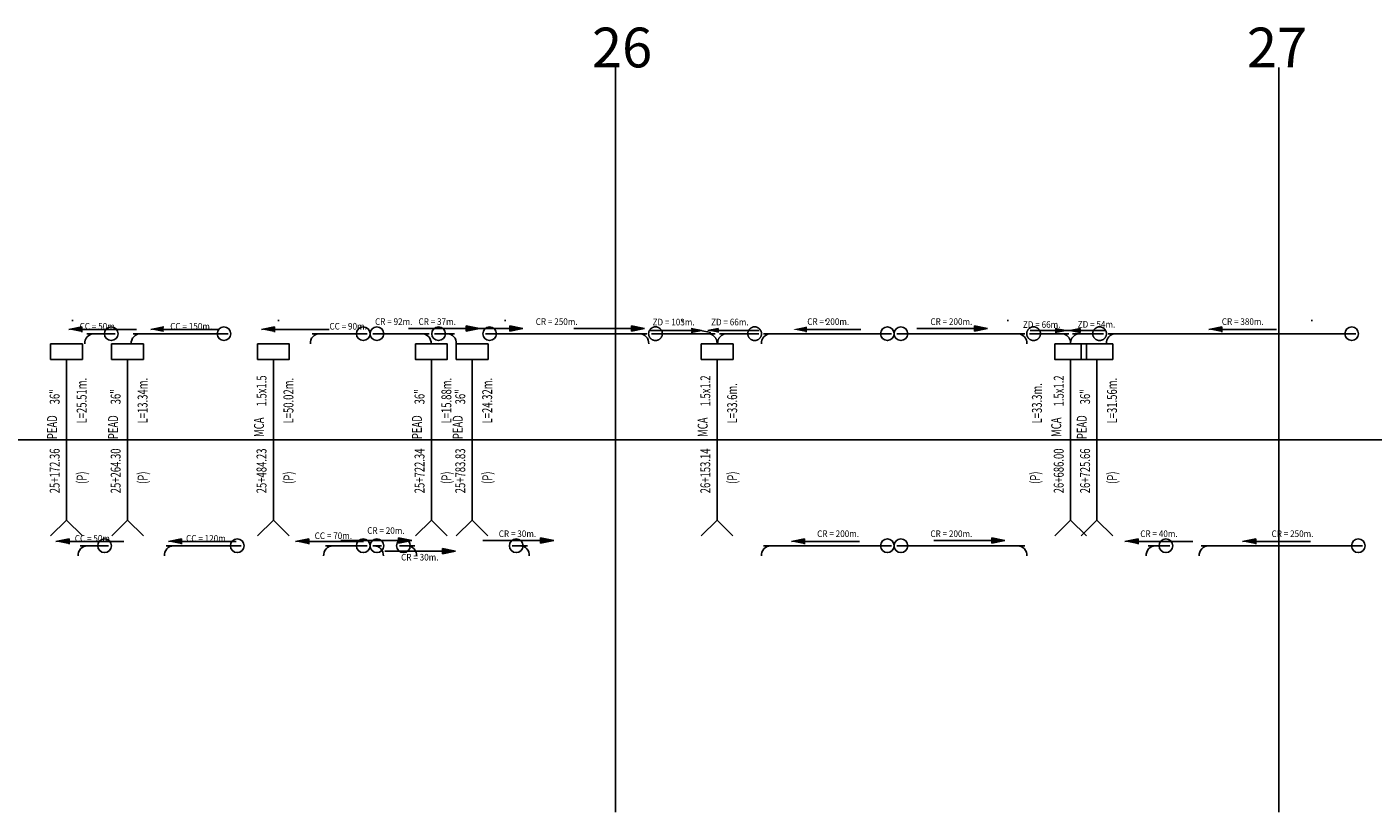
# Model space of a CAD drawing. Units: metres. Extents: x 0 to 29016, y -1227 to 1433.
# Drawn here: x 25099 to 27128, y -562 to 623 of the extents above; entities that cross this region are included whole.
import ezdxf
from ezdxf.enums import TextEntityAlignment as Align

# ---------------------------------------------------------------- set-up
doc = ezdxf.new("R2010")
doc.units = ezdxf.units.M
doc.linetypes.add('DASHED2', pattern=[9.525, 6.35, -3.175])
for name, color, linetype in [('ALCANTARILLA-PERFIL', 3, 'Continuous'), ('CUNETA CORONACION', 4, 'Continuous'), ('CUNETA-perfil', 4, 'Continuous'), ('Flecha-Cunetas', 9, 'Continuous'), ('Flecha-zanjas @ 1', 9, 'Continuous'), ('KILOMETRAJE', 160, 'Continuous'), ('TEXTO', 7, 'Continuous'), ('Zanja-perfil', 9, 'DASHED2')]:
    doc.layers.add(name, color=color, linetype=linetype)
doc.styles.add('ROMANS', font='romans', dxfattribs={"height": 0.02})
doc.styles.add('simplex', font='romans.shx')
doc.styles.get("Standard").update_dxf_attribs({"font": 'ARIAL.TTF'})

msp = doc.modelspace()

# ---------------------------------------------------------------- hatches: boundary and pattern name
at = {"layer": 'Flecha-Cunetas'}
for points in [[(25182, 162.5), (25182, 170.5), (25162.1, 166.5)], [(25305.5, 162.5), (25305.5, 170.5), (25285.7, 166.5)], [(25472.4, 162.5), (25472.4, 170.5), (25452.6, 166.5)], [(25781.3, 167.8), (25761.5, 171.8), (25761.5, 163.8)], [(25846.8, 167.8), (25827, 171.8), (25827, 163.8)], [(26030.3, 167.8), (26010.5, 171.8), (26010.5, 163.8)], [(26274, 162.5), (26274, 170.5), (26254.2, 166.5)], [(26547.4, 167.8), (26527.5, 171.8), (26527.5, 163.8)], [(26900.5, 162.5), (26900.5, 170.5), (26880.7, 166.5)], [(25162.8, -157.5), (25162.8, -149.5), (25142.9, -153.5)], [(25332.2, -157.5), (25332.2, -149.5), (25312.4, -153.5)], [(25523.9, -157.5), (25523.9, -149.5), (25504, -153.5)], [(25679.2, -152.2), (25659.4, -148.2), (25659.4, -156.2)], [(25893.4, -152.2), (25873.6, -148.2), (25873.6, -156.2)], [(26271.5, -157.5), (26271.5, -149.5), (26251.7, -153.5)], [(26573.3, -152.2), (26553.5, -148.2), (26553.5, -156.2)], [(26774.1, -157.5), (26774.1, -149.5), (26754.3, -153.5)], [(26951.7, -157.5), (26951.7, -149.5), (26931.8, -153.5)], [(25745.3, -168), (25725.5, -164), (25725.5, -172)]]:
    msp.add_hatch(color=256, dxfattribs=at).paths.add_polyline_path(points)
at = {"layer": 'Zanja-perfil', "ltscale": 40}
for points in [[(26116.2, 164.7), (26100.7, 167.9), (26100.7, 161.6)], [(26141, 161.7), (26141, 167.9), (26125.5, 164.8)], [(26664.6, 164.7), (26649.1, 167.9), (26649.1, 161.6)], [(26687.1, 161.7), (26687.1, 167.9), (26671.7, 164.8)]]:
    msp.add_hatch(color=256, dxfattribs=at).paths.add_polyline_path(points)

# ---------------------------------------------------------------- linework, layer by layer
at = {"layer": 'ALCANTARILLA-PERFIL'}
for p, q in [((25182.7, -145), (25158.8, -121.1)), ((25274.7, -145), (25250.8, -121.1)), ((25494.6, -145), (25470.7, -121.1)), ((25732.7, -145), (25708.8, -121.1)), ((25794.2, -145), (25770.3, -121.1)), ((26163.5, -145), (26139.6, -121.1)), ((26696.4, -145), (26672.5, -121.1)), ((26736, -145), (26712.1, -121.1))]:
    msp.add_line(p, q, dxfattribs=at)
for points in [[(25134.9, 144.6), (25182.8, 144.6), (25182.8, 121.1), (25134.9, 121.1)], [(25226.8, 144.6), (25274.7, 144.6), (25274.7, 121.1), (25226.8, 121.1)], [(25446.8, 144.6), (25494.7, 144.6), (25494.7, 121.1), (25446.8, 121.1)], [(25684.9, 144.6), (25732.8, 144.6), (25732.8, 121.1), (25684.9, 121.1)], [(25746.4, 144.6), (25794.3, 144.6), (25794.3, 121.1), (25746.4, 121.1)], [(26115.7, 144.6), (26163.6, 144.6), (26163.6, 121.1), (26115.7, 121.1)], [(26648.5, 144.6), (26696.4, 144.6), (26696.4, 121.1), (26648.5, 121.1)], [(26688.2, 144.6), (26736.1, 144.6), (26736.1, 121.1), (26688.2, 121.1)]]:
    msp.add_lwpolyline(points, close=True, dxfattribs=at)
for points in [[(25134.9, -145), (25158.8, -121.1), (25158.8, 121.1)], [(25226.9, -145), (25250.8, -121.1), (25250.8, 121.1)], [(25446.8, -145), (25470.7, -121.1), (25470.7, 121.1)], [(25684.9, -145), (25708.8, -121.1), (25708.8, 121.1)], [(25746.4, -145), (25770.3, -121.1), (25770.3, 121.1)], [(26115.7, -145), (26139.6, -121.1), (26139.6, 121.1)], [(26648.6, -145), (26672.5, -121.1), (26672.5, 121.1)], [(26688.2, -145), (26712.1, -121.1), (26712.1, 121.1)]]:
    msp.add_lwpolyline(points, dxfattribs=at)
at = {"layer": 'CUNETA CORONACION'}
for p, q in [((25167.8, 179), (25167.8, 181)), ((25478.4, 179), (25478.4, 181)), ((25820.2, 179), (25820.2, 181)), ((26086.2, 179), (26086.2, 181)), ((26303.7, 179), (26303.7, 181)), ((26577.7, 179), (26577.7, 181)), ((27036.1, 179), (27036.1, 181)), ((25232.3, 160), (25189.3, 160)), ((25402.3, 160), (25259.3, 160)), ((25612.3, 160), (25529.3, 160)), ((25222.3, -160), (25179.3, -160)), ((25422.3, -160), (25309.3, -160)), ((25612.3, -160), (25549.3, -160))]:
    msp.add_line(p, q, dxfattribs=at)
at = {"layer": 'CUNETA-perfil'}
for p, q in [((25620.6, 160), (25705.7, 160)), ((25713.6, 160), (25743.7, 160)), ((25790.6, 160), (26033.7, 160)), ((26402.3, 160), (26209.3, 160)), ((26410.6, 160), (26603.7, 160)), ((27102.3, 160), (26729.3, 160)), ((14000, 0), (28978.8, 0)), ((25620.6, -160), (25633.7, -160)), ((25660.6, -160), (25683.7, -160)), ((25830.6, -160), (25853.7, -160)), ((26402.3, -160), (26209.3, -160)), ((26410.6, -160), (26603.7, -160)), ((26822.3, -160), (26789.3, -160)), ((27112.3, -160), (26869.3, -160))]:
    msp.add_line(p, q, dxfattribs=at)
for centre in [(25226.2, 160), (25396.2, 160), (25606.2, 160), (25626.7, 160), (25719.7, 160), (25796.7, 160), (26396.2, 160), (26416.7, 160), (27096.2, 160), (25216.2, -160), (25416.2, -160), (25606.2, -160), (25626.7, -160), (25666.7, -160), (25836.7, -160), (26396.2, -160), (26416.7, -160), (26816.2, -160), (27106.2, -160)]:
    msp.add_circle(centre, 10.3, dxfattribs=at)
for centre, start, end in [((25200.5, 145.9), 90, 185.094), ((25270.5, 145.9), 90, 185.094), ((25540.5, 145.9), 90, 185.094), ((25694.4, 145.9), 354.906, 90), ((25732.4, 145.9), 354.906, 90), ((26022.4, 145.9), 354.906, 90), ((26220.5, 145.9), 90, 185.094), ((26592.4, 145.9), 354.906, 90), ((26740.5, 145.9), 90, 185.094), ((25190.5, -174.1), 90, 185.094), ((25320.5, -174.1), 90, 185.094), ((25560.5, -174.1), 90, 185.094), ((25622.4, -174.1), 354.906, 90), ((25672.4, -174.1), 354.906, 90), ((25842.4, -174.1), 354.906, 90), ((26220.5, -174.1), 90, 185.094), ((26592.4, -174.1), 354.906, 90), ((26800.5, -174.1), 90, 185.094), ((26880.5, -174.1), 90, 185.094)]:
    msp.add_arc(centre, 14.1, start, end, dxfattribs=at)
at = {"layer": 'Flecha-Cunetas'}
for p, q in [((25162.1, 166.5), (25182, 170.5)), ((25182, 162.5), (25182, 170.5)), ((25264.4, 166.5), (25182, 166.5)), ((25285.7, 166.5), (25305.5, 170.5)), ((25388, 166.5), (25305.5, 166.5)), ((25452.6, 166.5), (25472.4, 170.5)), ((25472.4, 162.5), (25472.4, 170.5)), ((25554.9, 166.5), (25472.4, 166.5)), ((25674.5, 167.8), (25761.5, 167.8)), ((25740, 167.8), (25827, 167.8)), ((25781.3, 167.8), (25761.5, 171.8)), ((25761.5, 171.8), (25761.5, 163.8)), ((25781.3, 167.8), (25761.5, 163.8)), ((25846.8, 167.8), (25827, 171.8)), ((25827, 171.8), (25827, 163.8)), ((25846.8, 167.8), (25827, 163.8)), ((25923.5, 167.8), (26010.5, 167.8)), ((26030.3, 167.8), (26010.5, 171.8)), ((26010.5, 171.8), (26010.5, 163.8)), ((26030.3, 167.8), (26010.5, 163.8)), ((26274, 162.5), (26274, 170.5)), ((26356.5, 166.5), (26274, 166.5)), ((26440.5, 167.8), (26527.5, 167.8)), ((26547.4, 167.8), (26527.5, 171.8)), ((26527.5, 171.8), (26527.5, 163.8)), ((26547.4, 167.8), (26527.5, 163.8)), ((26880.7, 166.5), (26900.5, 170.5)), ((26900.5, 162.5), (26900.5, 170.5)), ((26983, 166.5), (26900.5, 166.5)), ((25142.9, -153.5), (25162.8, -149.5)), ((25162.8, -157.5), (25162.8, -149.5)), ((25245.2, -153.5), (25162.8, -153.5)), ((25312.4, -153.5), (25332.2, -149.5)), ((25332.2, -157.5), (25332.2, -149.5)), ((25414.7, -153.5), (25332.2, -153.5)), ((25504, -153.5), (25523.9, -149.5)), ((25523.9, -157.5), (25523.9, -149.5)), ((25606.3, -153.5), (25523.9, -153.5)), ((25572.4, -152.2), (25659.4, -152.2)), ((25679.2, -152.2), (25659.4, -148.2)), ((25659.4, -148.2), (25659.4, -156.2)), ((25679.2, -152.2), (25659.4, -156.2)), ((25786.6, -152.2), (25873.6, -152.2)), ((25893.4, -152.2), (25873.6, -148.2)), ((25873.6, -148.2), (25873.6, -156.2)), ((25893.4, -152.2), (25873.6, -156.2)), ((26251.7, -153.5), (26271.5, -149.5)), ((26271.5, -157.5), (26271.5, -149.5)), ((26354, -153.5), (26271.5, -153.5)), ((26466.5, -152.2), (26553.5, -152.2)), ((26573.3, -152.2), (26553.5, -148.2)), ((26553.5, -148.2), (26553.5, -156.2)), ((26573.3, -152.2), (26553.5, -156.2)), ((26754.3, -153.5), (26774.1, -149.5)), ((26774.1, -157.5), (26774.1, -149.5)), ((26856.6, -153.5), (26774.1, -153.5)), ((26931.8, -153.5), (26951.7, -149.5)), ((27034.1, -153.5), (26951.6, -153.5)), ((26951.7, -157.5), (26951.7, -149.5)), ((25638.5, -168), (25725.5, -168)), ((25745.3, -168), (25725.5, -164)), ((25725.5, -164), (25725.5, -172)), ((25745.3, -168), (25725.5, -172))]:
    msp.add_line(p, q, dxfattribs=at)
at = {"layer": 'KILOMETRAJE'}
for points in [[(25986.5, 561.7), (25986.5, -561.7)], [(26986.5, 561.7), (26986.5, -561.7)]]:
    msp.add_lwpolyline(points, dxfattribs=at)
at = {"layer": 'Zanja-perfil', "ltscale": 40}
for p, q in [((26038.8, 164.7), (26116.2, 164.7)), ((26116.2, 164.7), (26100.7, 167.9)), ((26116.2, 164.7), (26100.7, 161.6)), ((26114.7, 164.8), (26130.1, 161.7)), ((26125.6, 164.8), (26141.1, 167.9)), ((26141.1, 161.7), (26141.1, 167.9)), ((26203, 164.8), (26141.1, 164.8)), ((26611.3, 164.7), (26688.6, 164.7)), ((26664.6, 164.7), (26649.1, 167.9)), ((26664.6, 164.7), (26649.1, 161.6)), ((26725, 164.8), (26663.1, 164.8)), ((26671.7, 164.8), (26687.1, 167.9)), ((26671.7, 164.8), (26687.1, 161.7)), ((26687.1, 161.7), (26687.1, 167.9))]:
    msp.add_line(p, q, dxfattribs=at)
at = {"layer": 'Zanja-perfil', "color": 1, "ltscale": 40}
for p, q in [((26040.6, 160), (26136.7, 160)), ((26202.3, 160), (26143.3, 160)), ((26610.6, 160), (26669.7, 160)), ((26722.3, 160), (26675.3, 160))]:
    msp.add_line(p, q, dxfattribs=at)
for centre in [(26046.7, 160), (26196.2, 160), (26616.7, 160), (26716.2, 160)]:
    msp.add_circle(centre, 10.3, dxfattribs=at)
for centre, start, end in [((26125.4, 145.9), 354.906, 90), ((26154.5, 145.9), 90, 185.094), ((26658.4, 145.9), 354.906, 90), ((26686.5, 145.9), 90, 185.094)]:
    msp.add_arc(centre, 14.1, start, end, dxfattribs=at)

# ---------------------------------------------------------------- texts
at = {"layer": 'Flecha-Cunetas', "style": 'simplex', "width": 0.9}
for s, p in [('CR = 92m.', (25680.3, 178.2)), ('CR = 37m.', (25745.8, 178.2)), ('CR = 250m.', (25929.3, 178.2)), ('CR = 200m.', (26524.3, 178.2)), ('CR = 20m.', (25668.5, -137)), ('CR = 30m.', (25866.8, -141.8)), ('CR = 200m.', (26524.3, -141.8)), ('CR = 30m.', (25719.6, -177.2))]:
    msp.add_text(s, height=10, dxfattribs=at).set_placement(p, align=Align.MIDDLE_RIGHT)
for s, p in [('CR = 200m.', (26275.5, 178.2)), ('CR = 380m.', (26900.4, 178.2)), ('CC = 50m.', (25178.6, 171.2)), ('CC = 150m.', (25315.2, 171.2)), ('CC = 90m.', (25555.2, 171.2)), ('CC = 70m.', (25532.9, -144.8)), ('CR = 200m.', (26290.4, -141.8)), ('CR = 40m.', (26777.5, -141.8)), ('CR = 250m.', (26975.4, -141.8)), ('CC = 50m.', (25171.3, -148.8)), ('CC = 120m.', (25339.1, -148.8))]:
    msp.add_text(s, height=10, dxfattribs=at).set_placement(p, align=Align.MIDDLE_LEFT)
at = {"layer": 'Flecha-zanjas @ 1'}
for s, p in [('26', (25996.3, 561.7)), ('27', (26983.6, 561.7))]:
    msp.add_text(s, height=60, dxfattribs=at).set_placement(p, align=Align.CENTER)
at = {"layer": 'TEXTO', "style": 'ROMANS', "width": 0.7}
for s, p in [('L=25.51m.', (25181.6, 24.6)), ('L=13.34m.', (25273.5, 24.6)), ('L=50.02m.', (25493.4, 24.6)), ('L=15.88m.', (25731.5, 24.6)), ('L=24.32m.', (25793, 24.6)), ('L=33.6m.', (26162.3, 24.6)), ('L=33.3m.', (26621.7, 24.6)), ('L=31.56m.', (26734.9, 24.6))]:
    msp.add_text(s, height=15, rotation=90, dxfattribs=at).set_placement(p, align=Align.MIDDLE_LEFT)
for s, p in [('1.5x1.5', (25460.3, 50.2)), ('1.5x1.2', (26129.3, 50.2)), ('1.5x1.2', (26662.1, 50.2)), (' 36"', (25148.5, 50.2)), (' 36"', (25240.4, 50.2)), (' 36"', (25698.5, 50.2)), (' 36"', (25759.9, 50.2)), (' 36"', (26701.8, 50.2))]:
    msp.add_text(s, height=15, rotation=90, dxfattribs=at).set_placement(p)
for s, p in [('PEAD', (25139, 18.9)), ('PEAD', (25231, 18.9)), ('MCA', (25450.9, 18.9)), ('PEAD', (25689, 18.9)), ('PEAD', (25750.5, 18.9)), ('MCA', (26119.8, 18.9)), ('MCA', (26652.7, 18.9)), ('PEAD', (26691.3, 18.9))]:
    msp.add_text(s, height=15, rotation=90, dxfattribs=at).set_placement(p, align=Align.MIDDLE)
for s, p in [('25+172.36', (25148.5, -13.2)), ('25+264.30', (25240.4, -13.2)), ('25+484.23', (25460.3, -13.2)), ('25+722.34', (25698.5, -13.2)), ('25+783.83', (25759.9, -13.2)), ('26+153.14', (26129.3, -13.2)), ('26+686.00', (26662.1, -13.2)), ('26+725.66', (26701.8, -13.2))]:
    msp.add_text(s, height=15, rotation=90, dxfattribs=at).set_placement(p, align=Align.RIGHT)
for p in [(25181.6, -57.3), (25273.5, -57.3), (25493.4, -57.3), (25731.5, -57.3), (25793, -57.3), (26162.3, -57.3), (26618.8, -57.3), (26734.9, -57.3)]:
    msp.add_text('(P)', height=15, rotation=90, dxfattribs=at).set_placement(p, align=Align.MIDDLE_CENTER)
at = {"layer": 'Zanja-perfil', "style": 'simplex', "width": 0.9}
for s, p in [('ZD = 103m.', (26105.7, 177.5)), ('ZD = 66m.', (26657.2, 173.8))]:
    msp.add_text(s, height=10, dxfattribs=at).set_placement(p, align=Align.MIDDLE_RIGHT)
for s, p in [('ZD = 66m.', (26130.5, 177.5)), ('ZD = 54m.', (26683.2, 174.1))]:
    msp.add_text(s, height=10, dxfattribs=at).set_placement(p, align=Align.MIDDLE_LEFT)

doc.saveas('drawing.dxf')
